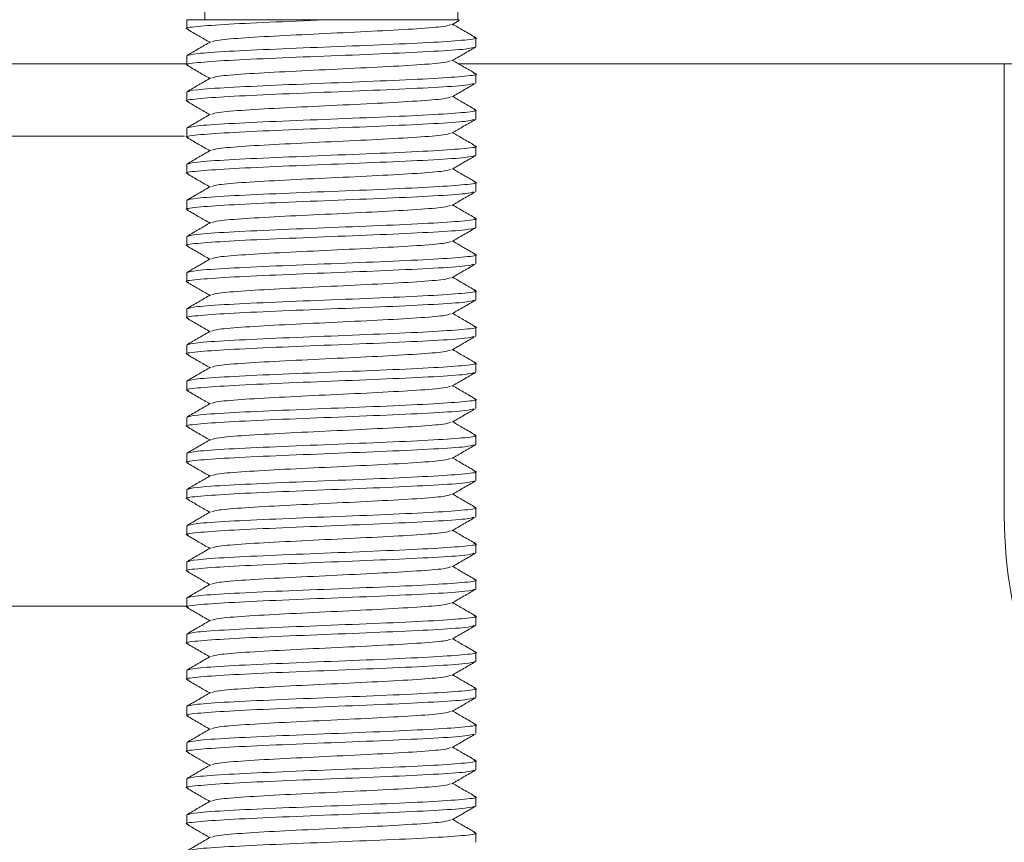
# Model space of a CAD drawing. Units: millimetres. Extents: x 0 to 735, y -1 to 746.
# Drawn here: x 120 to 127, y 188 to 194 of the extents above; entities that cross this region are included whole.
import ezdxf

# ---------------------------------------------------------------- set-up
doc = ezdxf.new("R2010")
doc.units = ezdxf.units.MM
doc.layers.add('图框', color=179, linetype='Continuous')
doc.styles.add('SLDTEXTSTYLE1', font='TXT', dxfattribs={"width": 0.7})
doc.dimstyles.new('SLDDIMSTYLE5', dxfattribs={"dimtxt": 4, "dimasz": 3, "dimexe": 0, "dimexo": 0.0625, "dimgap": 1, "dimtad": 0, "dimtih": 1, "dimtoh": 1, "dimdec": 3, "dimlfac": 4, "dimrnd": 1e-09, "dimzin": 12, "dimdsep": 46, "dimtxsty": 'SLDTEXTSTYLE1', "dimblk1": 'NONE', "dimsah": 1, "dimcen": 0, "dimadec": 0, "dimazin": 3, "dimtol": 1, "dimtp": 0.027, "dimtfac": 1, "dimtdec": 3, "dimtmove": 0, "dimatfit": 3, "dimldrblk": 'NONE', "dimfxl": 0, "dimfrac": 2, "dimtolj": 1, "dimarcsym": 0})

# ---------------------------------------------------------------- blocks, each defined once
blk = doc.blocks.new('SW_SYMBOL_HOLE_DEPTH')
at = {"layer": '图框', "color": 0}
for p, q in [((0, 875), (800, 875)), ((400, 875), (400, 75)), ((100, 555), (400, 75)), ((700, 555), (400, 75))]:
    blk.add_line(p, q, dxfattribs=at)
blk = doc.blocks.new('_D_11')
at = {"layer": '图框'}
for p, q in [((136.0771, 206.5666), (100.8979, 206.5666)), ((129.2283, 181.0066), (136.0771, 206.5666)), ((128.4519, 178.1089), (129.2283, 181.0066))]:
    blk.add_line(p, q, dxfattribs=at)
blk.add_solid([(129.2283, 181.0066), (130.4955, 183.7729), (129.5141, 184.0359)], dxfattribs=at)
at = {"layer": '图框', "xscale": 0.005290909090909091, "yscale": 0.005290909090909091, "zscale": 0.005290909090909091}
blk.add_blockref('SW_SYMBOL_HOLE_DEPTH', (127.4671, 207.2121), dxfattribs=at)
at = {"layer": '图框', "attachment_point": 1, "style": 'SLDTEXTSTYLE1'}
for s, insert, char_height in [('0.027', (120.1474, 213.8071), 2.6), ('+', (118.1613, 213.8071), 2.6), ('%%c', (106.4535, 211.7229), 4), ('2-', (100.8979, 211.7229), 4), ('12', (111.4779, 211.7229), 4), ('5', (132.2271, 211.7229), 4), ('0', (120.1474, 210.3693), 2.6)]:
    blk.add_mtext(s, dxfattribs=dict(at, insert=insert, char_height=char_height))
blk = doc.blocks.new('_NONE')

msp = doc.modelspace()

# ---------------------------------------------------------------- linework, layer by layer
at = {"color": 7, "linetype": 'Continuous', "lineweight": 15}
for p, q in [((121.73119, 195.11284), (121.73119, 193.92534)), ((123.48119, 193.92534), (123.48119, 195.11284)), ((121.60619, 193.92534), (121.60619, 193.86284)), ((122.60619, 193.92534), (121.60619, 193.92534)), ((123.44108, 193.89099), (123.49091, 193.91985)), ((123.60619, 193.73784), (123.60619, 193.80034)), ((119.5197, 193.62026), (121.60619, 193.62026)), ((121.60619, 193.67534), (121.60619, 193.61284)), ((127.26329, 193.62026), (123.48757, 193.62026)), ((127.26329, 190.49526), (127.26329, 193.62026)), ((131.66097, 193.62026), (127.26329, 193.62026)), ((123.60619, 193.48784), (123.60619, 193.55034)), ((121.60619, 193.42534), (121.60619, 193.36284)), ((123.60619, 193.23784), (123.60619, 193.30034)), ((121.60619, 193.17534), (121.60619, 193.11284)), ((121.58999, 193.12026), (119.5197, 193.12026)), ((121.76329, 193.01754), (121.76329, 193.02063)), ((123.60619, 192.98784), (123.60619, 193.05034)), ((121.60619, 192.92534), (121.60619, 192.86284)), ((123.60619, 192.73784), (123.60619, 192.80034)), ((121.76329, 192.76754), (121.76329, 192.77063)), ((121.60619, 192.67534), (121.60619, 192.61284)), ((123.60619, 192.48784), (123.60619, 192.55034)), ((121.76329, 192.51754), (121.76329, 192.52063)), ((121.60619, 192.42534), (121.60619, 192.36284)), ((121.76329, 192.26754), (121.76329, 192.27063)), ((123.60619, 192.23784), (123.60619, 192.30034)), ((121.60619, 192.17534), (121.60619, 192.11284)), ((123.60619, 191.98784), (123.60619, 192.05034)), ((121.76329, 192.01754), (121.76329, 192.02063)), ((121.60619, 191.92534), (121.60619, 191.86284)), ((123.60619, 191.73784), (123.60619, 191.80034)), ((121.76329, 191.76754), (121.76329, 191.77063)), ((121.60619, 191.67534), (121.60619, 191.61284)), ((121.76329, 191.51754), (121.76329, 191.52063)), ((123.60619, 191.48784), (123.60619, 191.55034)), ((121.60619, 191.42534), (121.60619, 191.36284)), ((123.60619, 191.23784), (123.60619, 191.30034)), ((121.76329, 191.26754), (121.76329, 191.27063)), ((121.60619, 191.17534), (121.60619, 191.11284)), ((123.60619, 190.98784), (123.60619, 191.05034)), ((121.76329, 191.01754), (121.76329, 191.02063)), ((121.60619, 190.92534), (121.60619, 190.86284)), ((121.76329, 190.76754), (121.76329, 190.77063)), ((123.60619, 190.73784), (123.60619, 190.80034)), ((121.60619, 190.67534), (121.60619, 190.61284)), ((123.60619, 190.48784), (123.60619, 190.55034)), ((121.76329, 190.51754), (121.76329, 190.52063)), ((121.60619, 190.42534), (121.60619, 190.36284)), ((123.60619, 190.23784), (123.60619, 190.30034)), ((121.76329, 190.26754), (121.76329, 190.27063)), ((121.60619, 190.17534), (121.60619, 190.11284)), ((121.76329, 190.01754), (121.76329, 190.02063)), ((123.60619, 189.98784), (123.60619, 190.05034)), ((121.60619, 189.87026), (113.76329, 189.87026)), ((121.60619, 189.92534), (121.60619, 189.86284)), ((123.60619, 189.73784), (123.60619, 189.80034)), ((121.60619, 189.67534), (121.60619, 189.61284)), ((123.60619, 189.48784), (123.60619, 189.55034)), ((121.60619, 189.42534), (121.60619, 189.36284)), ((123.60619, 189.23784), (123.60619, 189.30034)), ((121.60619, 189.17534), (121.60619, 189.11284)), ((123.60619, 188.98784), (123.60619, 189.05034)), ((121.60619, 188.92534), (121.60619, 188.86284)), ((123.60619, 188.73784), (123.60619, 188.80034)), ((121.60619, 188.67534), (121.60619, 188.61284)), ((123.60619, 188.48784), (123.60619, 188.55034)), ((121.60619, 188.42534), (121.60619, 188.36284)), ((123.60619, 188.23784), (123.60619, 188.30034))]:
    msp.add_line(p, q, dxfattribs=at)
msp.add_arc((130.38829, 190.49526), 3.125, 180, 221.883944, dxfattribs=at)
for points, knots in [([(122.60619, 193.92534), (122.4755, 193.92013), (122.21412, 193.90971), (121.87838, 193.89409), (121.66687, 193.87846), (121.58067, 193.86713), (121.61449, 193.86101), (121.61954, 193.8601)], [0, 0, 0, 0, 0.2394992, 0.4789984, 0.7184977, 0.9579969, 1, 1, 1, 1]), ([(123.43142, 193.89105), (123.42058, 193.88685), (123.39627, 193.87745), (123.21153, 193.86284), (122.93567, 193.84721), (122.60619, 193.83159), (122.27671, 193.81596), (122.00085, 193.80034), (121.81611, 193.78572), (121.7918, 193.77632), (121.78095, 193.77212)], [0, 0, 0, 0, 0.1058527, 0.2372334, 0.3686142, 0.4999949, 0.6313757, 0.7627565, 0.8941372, 1, 1, 1, 1]), ([(122.60619, 193.92534), (122.71439, 193.92534), (122.93078, 193.92534), (123.21137, 193.92534), (123.40777, 193.92534), (123.50209, 193.92534), (123.49088, 193.92534), (123.48773, 193.92534)], [0, 0, 0, 0, 0.2304804, 0.460967, 0.6914191, 0.9133898, 1, 1, 1, 1]), ([(123.60392, 193.80291), (123.57677, 193.81862), (123.52427, 193.84901), (123.47178, 193.87941), (123.44642, 193.89409)], [0, 0, 0, 0, 0.5170535, 1, 1, 1, 1]), ([(121.60847, 193.86026), (121.63561, 193.84455), (121.68811, 193.81417), (121.74061, 193.78377), (121.76596, 193.76909)], [0, 0, 0, 0, 0.5170604, 1, 1, 1, 1]), ([(123.59284, 193.80308), (123.59789, 193.80216), (123.63171, 193.79604), (123.5455, 193.78471), (123.33403, 193.76909), (122.99818, 193.75346), (122.60649, 193.73784), (122.213, 193.72221), (121.88256, 193.70659), (121.65128, 193.69096), (121.62122, 193.68055), (121.60619, 193.67534)], [0, 0, 0, 0, 0.0214464, 0.1437656, 0.2660848, 0.388404, 0.5107232, 0.6330424, 0.7553616, 0.8776808, 1, 1, 1, 1]), ([(121.7713, 193.77218), (121.74417, 193.75647), (121.68989, 193.72504), (121.63561, 193.69362), (121.60846, 193.67791)], [0, 0, 0, 0, 0.499909, 1, 1, 1, 1]), ([(123.60619, 193.73784), (123.59116, 193.73263), (123.5611, 193.72221), (123.32983, 193.70659), (122.99938, 193.69096), (122.60589, 193.67534), (122.2142, 193.65971), (121.87836, 193.64409), (121.66688, 193.62846), (121.58067, 193.61713), (121.61449, 193.61101), (121.61954, 193.6101)], [0, 0, 0, 0, 0.1223185, 0.244637, 0.3669555, 0.489274, 0.6115924, 0.7339109, 0.8562294, 0.9785479, 1, 1, 1, 1]), ([(123.44108, 193.64099), (123.46821, 193.65671), (123.52249, 193.68814), (123.57677, 193.71955), (123.60392, 193.73526)], [0, 0, 0, 0, 0.4999088, 1, 1, 1, 1]), ([(123.43142, 193.64105), (123.42058, 193.63685), (123.39627, 193.62745), (123.21153, 193.61284), (122.93567, 193.59721), (122.60619, 193.58159), (122.27671, 193.56596), (122.00085, 193.55034), (121.81611, 193.53572), (121.7918, 193.52632), (121.78095, 193.52212)], [0, 0, 0, 0, 0.10585268, 0.23723344, 0.36861419, 0.49999495, 0.6313757, 0.76275645, 0.89413721, 1, 1, 1, 1]), ([(123.60392, 193.55291), (123.57677, 193.56862), (123.52427, 193.59901), (123.47178, 193.62941), (123.44642, 193.64409)], [0, 0, 0, 0, 0.5170535, 1, 1, 1, 1]), ([(123.59284, 193.55308), (123.59789, 193.55216), (123.63171, 193.54604), (123.5455, 193.53471), (123.33403, 193.51909), (122.99818, 193.50346), (122.60649, 193.48784), (122.213, 193.47221), (121.88256, 193.45659), (121.65128, 193.44096), (121.62122, 193.43055), (121.60619, 193.42534)], [0, 0, 0, 0, 0.0214464, 0.1437656, 0.2660848, 0.388404, 0.5107232, 0.6330424, 0.7553616, 0.8776808, 1, 1, 1, 1]), ([(121.60847, 193.61026), (121.63561, 193.59455), (121.68811, 193.56417), (121.74061, 193.53377), (121.76596, 193.51909)], [0, 0, 0, 0, 0.5170604, 1, 1, 1, 1]), ([(123.59284, 193.4851), (123.57968, 193.4808), (123.55056, 193.4713), (123.32896, 193.45659), (122.99961, 193.44096), (122.60583, 193.42534), (122.21422, 193.40971), (121.87835, 193.39409), (121.66688, 193.37846), (121.58067, 193.36713), (121.61449, 193.36101), (121.61954, 193.3601)], [0, 0, 0, 0, 0.1030776, 0.2280776, 0.3530776, 0.4780776, 0.6030776, 0.7280776, 0.8530776, 0.9780776, 1, 1, 1, 1]), ([(121.7713, 193.52218), (121.74417, 193.50647), (121.68989, 193.47504), (121.63561, 193.44362), (121.60846, 193.42791)], [0, 0, 0, 0, 0.499909, 1, 1, 1, 1]), ([(123.44108, 193.39099), (123.46821, 193.40671), (123.52249, 193.43814), (123.57677, 193.46955), (123.60392, 193.48526)], [0, 0, 0, 0, 0.4999088, 1, 1, 1, 1]), ([(121.60847, 193.36026), (121.63561, 193.34455), (121.68811, 193.31417), (121.74061, 193.28377), (121.76596, 193.26909)], [0, 0, 0, 0, 0.5170604, 1, 1, 1, 1]), ([(123.43142, 193.39105), (123.42058, 193.38685), (123.39627, 193.37745), (123.21153, 193.36284), (122.93567, 193.34721), (122.60619, 193.33159), (122.27671, 193.31596), (122.00085, 193.30034), (121.81611, 193.28572), (121.7918, 193.27632), (121.78095, 193.27212)], [0, 0, 0, 0, 0.10585268, 0.23723344, 0.36861419, 0.49999495, 0.6313757, 0.76275645, 0.89413721, 1, 1, 1, 1]), ([(123.60392, 193.30291), (123.57677, 193.31862), (123.52427, 193.34901), (123.47178, 193.37941), (123.44642, 193.39409)], [0, 0, 0, 0, 0.5170535, 1, 1, 1, 1]), ([(123.59284, 193.30308), (123.59789, 193.30216), (123.63171, 193.29604), (123.5455, 193.28471), (123.33403, 193.26909), (122.99818, 193.25346), (122.60649, 193.23784), (122.213, 193.22221), (121.88256, 193.20659), (121.65128, 193.19096), (121.62122, 193.18055), (121.60619, 193.17534)], [0, 0, 0, 0, 0.0214464, 0.1437656, 0.2660848, 0.388404, 0.5107232, 0.6330424, 0.7553616, 0.8776808, 1, 1, 1, 1]), ([(121.7713, 193.27218), (121.74417, 193.25647), (121.68989, 193.22504), (121.63561, 193.19362), (121.60846, 193.17791)], [0, 0, 0, 0, 0.499909, 1, 1, 1, 1]), ([(123.59284, 193.2351), (123.57968, 193.2308), (123.55056, 193.2213), (123.32896, 193.20659), (122.99961, 193.19096), (122.60583, 193.17534), (122.21422, 193.15971), (121.87835, 193.14409), (121.66688, 193.12846), (121.58067, 193.11713), (121.61449, 193.11101), (121.61954, 193.1101)], [0, 0, 0, 0, 0.1030776, 0.2280776, 0.3530776, 0.4780776, 0.6030776, 0.7280776, 0.8530776, 0.9780776, 1, 1, 1, 1]), ([(123.44108, 193.14099), (123.46821, 193.15671), (123.52249, 193.18814), (123.57677, 193.21955), (123.60392, 193.23526)], [0, 0, 0, 0, 0.4999088, 1, 1, 1, 1]), ([(123.43142, 193.14105), (123.42058, 193.13685), (123.39627, 193.12745), (123.21153, 193.11284), (122.93567, 193.09721), (122.60619, 193.08159), (122.27671, 193.06596), (122.00085, 193.05034), (121.81611, 193.03572), (121.7918, 193.02632), (121.78095, 193.02212)], [0, 0, 0, 0, 0.10585268, 0.23723344, 0.36861419, 0.49999495, 0.6313757, 0.76275645, 0.89413721, 1, 1, 1, 1]), ([(123.60392, 193.05291), (123.57677, 193.06862), (123.52427, 193.09901), (123.47178, 193.12941), (123.44642, 193.14409)], [0, 0, 0, 0, 0.5170535, 1, 1, 1, 1]), ([(121.60847, 193.11026), (121.63561, 193.09455), (121.68811, 193.06417), (121.74061, 193.03377), (121.76596, 193.01909)], [0, 0, 0, 0, 0.5170604, 1, 1, 1, 1]), ([(123.59284, 193.05308), (123.59789, 193.05216), (123.63171, 193.04604), (123.5455, 193.03471), (123.33403, 193.01909), (122.99818, 193.00346), (122.60649, 192.98784), (122.213, 192.97221), (121.88256, 192.95659), (121.65128, 192.94096), (121.62122, 192.93055), (121.60619, 192.92534)], [0, 0, 0, 0, 0.0214464, 0.1437656, 0.2660848, 0.388404, 0.5107232, 0.6330424, 0.7553616, 0.8776808, 1, 1, 1, 1]), ([(121.7713, 193.02218), (121.74417, 193.00647), (121.68989, 192.97504), (121.63561, 192.94362), (121.60846, 192.92791)], [0, 0, 0, 0, 0.499909, 1, 1, 1, 1]), ([(123.60619, 192.98784), (123.59116, 192.98263), (123.5611, 192.97221), (123.32983, 192.95659), (122.99938, 192.94096), (122.60589, 192.92534), (122.2142, 192.90971), (121.87836, 192.89409), (121.66688, 192.87846), (121.58067, 192.86713), (121.61449, 192.86101), (121.61954, 192.8601)], [0, 0, 0, 0, 0.1223185, 0.244637, 0.3669555, 0.489274, 0.6115924, 0.7339109, 0.8562294, 0.9785479, 1, 1, 1, 1]), ([(123.44108, 192.89099), (123.46821, 192.90671), (123.52249, 192.93814), (123.57677, 192.96955), (123.60392, 192.98526)], [0, 0, 0, 0, 0.4999088, 1, 1, 1, 1]), ([(123.43142, 192.89105), (123.42058, 192.88685), (123.39627, 192.87745), (123.21153, 192.86284), (122.93567, 192.84721), (122.60619, 192.83159), (122.27671, 192.81596), (122.00085, 192.80034), (121.81611, 192.78572), (121.7918, 192.77632), (121.78095, 192.77212)], [0, 0, 0, 0, 0.1058527, 0.2372334, 0.3686142, 0.4999949, 0.6313757, 0.7627565, 0.8941372, 1, 1, 1, 1]), ([(123.60392, 192.80291), (123.57677, 192.81862), (123.52427, 192.84901), (123.47178, 192.87941), (123.44642, 192.89409)], [0, 0, 0, 0, 0.5170535, 1, 1, 1, 1]), ([(123.59284, 192.80308), (123.59789, 192.80216), (123.63171, 192.79604), (123.5455, 192.78471), (123.33403, 192.76909), (122.99818, 192.75346), (122.60649, 192.73784), (122.213, 192.72221), (121.88256, 192.70659), (121.65128, 192.69096), (121.62122, 192.68055), (121.60619, 192.67534)], [0, 0, 0, 0, 0.02144643, 0.14376563, 0.26608483, 0.38840402, 0.51072322, 0.63304241, 0.75536161, 0.8776808, 1, 1, 1, 1]), ([(121.60847, 192.86026), (121.63561, 192.84455), (121.68811, 192.81417), (121.74061, 192.78377), (121.76596, 192.76909)], [0, 0, 0, 0, 0.5170604, 1, 1, 1, 1]), ([(123.59284, 192.7351), (123.57968, 192.7308), (123.55056, 192.7213), (123.32896, 192.70659), (122.99961, 192.69096), (122.60583, 192.67534), (122.21422, 192.65971), (121.87835, 192.64409), (121.66688, 192.62846), (121.58067, 192.61713), (121.61449, 192.61101), (121.61954, 192.6101)], [0, 0, 0, 0, 0.10307764, 0.22807764, 0.35307764, 0.47807764, 0.60307764, 0.72807764, 0.85307764, 0.97807764, 1, 1, 1, 1]), ([(121.7713, 192.77218), (121.74417, 192.75647), (121.68989, 192.72504), (121.63561, 192.69362), (121.60846, 192.67791)], [0, 0, 0, 0, 0.499909, 1, 1, 1, 1]), ([(123.44108, 192.64099), (123.46821, 192.65671), (123.52249, 192.68814), (123.57677, 192.71955), (123.60392, 192.73526)], [0, 0, 0, 0, 0.4999088, 1, 1, 1, 1]), ([(121.60847, 192.61026), (121.63561, 192.59455), (121.68811, 192.56417), (121.74061, 192.53377), (121.76596, 192.51909)], [0, 0, 0, 0, 0.5170604, 1, 1, 1, 1]), ([(123.43142, 192.64105), (123.42058, 192.63685), (123.39627, 192.62745), (123.21153, 192.61284), (122.93567, 192.59721), (122.60619, 192.58159), (122.27671, 192.56596), (122.00085, 192.55034), (121.81611, 192.53572), (121.7918, 192.52632), (121.78095, 192.52212)], [0, 0, 0, 0, 0.1058527, 0.2372334, 0.3686142, 0.4999949, 0.6313757, 0.7627565, 0.8941372, 1, 1, 1, 1]), ([(123.60392, 192.55291), (123.57677, 192.56862), (123.52427, 192.59901), (123.47178, 192.62941), (123.44642, 192.64409)], [0, 0, 0, 0, 0.5170535, 1, 1, 1, 1]), ([(123.59284, 192.55308), (123.59789, 192.55216), (123.63171, 192.54604), (123.5455, 192.53471), (123.33403, 192.51909), (122.99818, 192.50346), (122.60649, 192.48784), (122.213, 192.47221), (121.88256, 192.45659), (121.65128, 192.44096), (121.62122, 192.43055), (121.60619, 192.42534)], [0, 0, 0, 0, 0.02144643, 0.14376563, 0.26608483, 0.38840402, 0.51072322, 0.63304241, 0.75536161, 0.8776808, 1, 1, 1, 1]), ([(121.7713, 192.52218), (121.74417, 192.50647), (121.68989, 192.47504), (121.63561, 192.44362), (121.60846, 192.42791)], [0, 0, 0, 0, 0.499909, 1, 1, 1, 1]), ([(123.60619, 192.48784), (123.59116, 192.48263), (123.5611, 192.47221), (123.32983, 192.45659), (122.99938, 192.44096), (122.60589, 192.42534), (122.2142, 192.40971), (121.87836, 192.39409), (121.66688, 192.37846), (121.58067, 192.36713), (121.61449, 192.36101), (121.61954, 192.3601)], [0, 0, 0, 0, 0.1223185, 0.244637, 0.3669555, 0.489274, 0.6115924, 0.7339109, 0.8562294, 0.9785479, 1, 1, 1, 1]), ([(123.44108, 192.39099), (123.46821, 192.40671), (123.52249, 192.43814), (123.57677, 192.46955), (123.60392, 192.48526)], [0, 0, 0, 0, 0.4999088, 1, 1, 1, 1]), ([(123.43142, 192.39105), (123.42058, 192.38685), (123.39627, 192.37745), (123.21153, 192.36284), (122.93567, 192.34721), (122.60619, 192.33159), (122.27671, 192.31596), (122.00085, 192.30034), (121.81611, 192.28572), (121.7918, 192.27632), (121.78095, 192.27212)], [0, 0, 0, 0, 0.1058527, 0.2372334, 0.3686142, 0.4999949, 0.6313757, 0.7627565, 0.8941372, 1, 1, 1, 1]), ([(123.60392, 192.30291), (123.57677, 192.31862), (123.52427, 192.34901), (123.47178, 192.37941), (123.44642, 192.39409)], [0, 0, 0, 0, 0.5170535, 1, 1, 1, 1]), ([(121.60847, 192.36026), (121.63561, 192.34455), (121.68811, 192.31417), (121.74061, 192.28377), (121.76596, 192.26909)], [0, 0, 0, 0, 0.5170604, 1, 1, 1, 1]), ([(123.59284, 192.30308), (123.59789, 192.30216), (123.63171, 192.29604), (123.5455, 192.28471), (123.33403, 192.26909), (122.99818, 192.25346), (122.60649, 192.23784), (122.213, 192.22221), (121.88256, 192.20659), (121.65128, 192.19096), (121.62122, 192.18055), (121.60619, 192.17534)], [0, 0, 0, 0, 0.02144643, 0.14376563, 0.26608483, 0.38840402, 0.51072322, 0.63304241, 0.75536161, 0.8776808, 1, 1, 1, 1]), ([(121.7713, 192.27218), (121.74417, 192.25647), (121.68989, 192.22504), (121.63561, 192.19362), (121.60846, 192.17791)], [0, 0, 0, 0, 0.499909, 1, 1, 1, 1]), ([(123.59284, 192.2351), (123.57968, 192.2308), (123.55056, 192.2213), (123.32896, 192.20659), (122.99961, 192.19096), (122.60583, 192.17534), (122.21422, 192.15971), (121.87835, 192.14409), (121.66688, 192.12846), (121.58067, 192.11713), (121.61449, 192.11101), (121.61954, 192.1101)], [0, 0, 0, 0, 0.10307764, 0.22807764, 0.35307764, 0.47807764, 0.60307764, 0.72807764, 0.85307764, 0.97807764, 1, 1, 1, 1]), ([(123.44108, 192.14099), (123.46821, 192.15671), (123.52249, 192.18814), (123.57677, 192.21955), (123.60392, 192.23526)], [0, 0, 0, 0, 0.4999088, 1, 1, 1, 1]), ([(123.43142, 192.14105), (123.42058, 192.13685), (123.39627, 192.12745), (123.21153, 192.11284), (122.93567, 192.09721), (122.60619, 192.08159), (122.27671, 192.06596), (122.00085, 192.05034), (121.81611, 192.03572), (121.7918, 192.02632), (121.78095, 192.02212)], [0, 0, 0, 0, 0.1058527, 0.2372334, 0.3686142, 0.4999949, 0.6313757, 0.7627565, 0.8941372, 1, 1, 1, 1]), ([(123.60392, 192.05291), (123.57677, 192.06862), (123.52427, 192.09901), (123.47178, 192.12941), (123.44642, 192.14409)], [0, 0, 0, 0, 0.5170535, 1, 1, 1, 1]), ([(123.59284, 192.05308), (123.59789, 192.05216), (123.63171, 192.04604), (123.5455, 192.03471), (123.33403, 192.01909), (122.99818, 192.00346), (122.60649, 191.98784), (122.213, 191.97221), (121.88256, 191.95659), (121.65128, 191.94096), (121.62122, 191.93055), (121.60619, 191.92534)], [0, 0, 0, 0, 0.02144643, 0.14376563, 0.26608483, 0.38840402, 0.51072322, 0.63304241, 0.75536161, 0.8776808, 1, 1, 1, 1]), ([(121.60847, 192.11026), (121.63561, 192.09455), (121.68811, 192.06417), (121.74061, 192.03377), (121.76596, 192.01909)], [0, 0, 0, 0, 0.5170604, 1, 1, 1, 1]), ([(123.59284, 191.9851), (123.57968, 191.9808), (123.55056, 191.9713), (123.32896, 191.95659), (122.99961, 191.94096), (122.60583, 191.92534), (122.21422, 191.90971), (121.87835, 191.89409), (121.66688, 191.87846), (121.58067, 191.86713), (121.61449, 191.86101), (121.61954, 191.8601)], [0, 0, 0, 0, 0.1030776, 0.2280776, 0.3530776, 0.4780776, 0.6030776, 0.7280776, 0.8530776, 0.9780776, 1, 1, 1, 1]), ([(121.7713, 192.02218), (121.74417, 192.00647), (121.68989, 191.97504), (121.63561, 191.94362), (121.60846, 191.92791)], [0, 0, 0, 0, 0.499909, 1, 1, 1, 1]), ([(123.44108, 191.89099), (123.46821, 191.90671), (123.52249, 191.93814), (123.57677, 191.96955), (123.60392, 191.98526)], [0, 0, 0, 0, 0.4999088, 1, 1, 1, 1]), ([(121.60847, 191.86026), (121.63561, 191.84455), (121.68811, 191.81417), (121.74061, 191.78377), (121.76596, 191.76909)], [0, 0, 0, 0, 0.5170604, 1, 1, 1, 1]), ([(123.43142, 191.89105), (123.42058, 191.88685), (123.39627, 191.87745), (123.21153, 191.86284), (122.93567, 191.84721), (122.60619, 191.83159), (122.27671, 191.81596), (122.00085, 191.80034), (121.81611, 191.78572), (121.7918, 191.77632), (121.78095, 191.77212)], [0, 0, 0, 0, 0.1058527, 0.2372334, 0.3686142, 0.4999949, 0.6313757, 0.7627565, 0.8941372, 1, 1, 1, 1]), ([(123.60392, 191.80291), (123.57677, 191.81862), (123.52427, 191.84901), (123.47178, 191.87941), (123.44642, 191.89409)], [0, 0, 0, 0, 0.5170535, 1, 1, 1, 1]), ([(123.59284, 191.80308), (123.59789, 191.80216), (123.63171, 191.79604), (123.5455, 191.78471), (123.33403, 191.76909), (122.99818, 191.75346), (122.60649, 191.73784), (122.213, 191.72221), (121.88256, 191.70659), (121.65128, 191.69096), (121.62122, 191.68055), (121.60619, 191.67534)], [0, 0, 0, 0, 0.0214464, 0.1437656, 0.2660848, 0.388404, 0.5107232, 0.6330424, 0.7553616, 0.8776808, 1, 1, 1, 1]), ([(121.7713, 191.77218), (121.74417, 191.75647), (121.68989, 191.72504), (121.63561, 191.69362), (121.60846, 191.67791)], [0, 0, 0, 0, 0.499909, 1, 1, 1, 1]), ([(123.59284, 191.7351), (123.57968, 191.7308), (123.55056, 191.7213), (123.32896, 191.70659), (122.99961, 191.69096), (122.60583, 191.67534), (122.21422, 191.65971), (121.87835, 191.64409), (121.66688, 191.62846), (121.58067, 191.61713), (121.61449, 191.61101), (121.61954, 191.6101)], [0, 0, 0, 0, 0.1030776, 0.2280776, 0.3530776, 0.4780776, 0.6030776, 0.7280776, 0.8530776, 0.9780776, 1, 1, 1, 1]), ([(123.44108, 191.64099), (123.46821, 191.65671), (123.52249, 191.68814), (123.57677, 191.71955), (123.60392, 191.73526)], [0, 0, 0, 0, 0.4999088, 1, 1, 1, 1]), ([(123.43142, 191.64105), (123.42058, 191.63685), (123.39627, 191.62745), (123.21153, 191.61284), (122.93567, 191.59721), (122.60619, 191.58159), (122.27671, 191.56596), (122.00085, 191.55034), (121.81611, 191.53572), (121.7918, 191.52632), (121.78095, 191.52212)], [0, 0, 0, 0, 0.1058527, 0.2372334, 0.3686142, 0.4999949, 0.6313757, 0.7627565, 0.8941372, 1, 1, 1, 1]), ([(123.60392, 191.55291), (123.57677, 191.56862), (123.52427, 191.59901), (123.47178, 191.62941), (123.44642, 191.64409)], [0, 0, 0, 0, 0.5170535, 1, 1, 1, 1]), ([(121.60847, 191.61026), (121.63561, 191.59455), (121.68811, 191.56417), (121.74061, 191.53377), (121.76596, 191.51909)], [0, 0, 0, 0, 0.5170604, 1, 1, 1, 1]), ([(123.59284, 191.55308), (123.59789, 191.55216), (123.63171, 191.54604), (123.5455, 191.53471), (123.33403, 191.51909), (122.99818, 191.50346), (122.60649, 191.48784), (122.213, 191.47221), (121.88256, 191.45659), (121.65128, 191.44096), (121.62122, 191.43055), (121.60619, 191.42534)], [0, 0, 0, 0, 0.0214464, 0.1437656, 0.2660848, 0.388404, 0.5107232, 0.6330424, 0.7553616, 0.8776808, 1, 1, 1, 1]), ([(121.7713, 191.52218), (121.74417, 191.50647), (121.68989, 191.47504), (121.63561, 191.44362), (121.60846, 191.42791)], [0, 0, 0, 0, 0.499909, 1, 1, 1, 1]), ([(123.59284, 191.4851), (123.57968, 191.4808), (123.55056, 191.4713), (123.32896, 191.45659), (122.99961, 191.44096), (122.60583, 191.42534), (122.21422, 191.40971), (121.87835, 191.39409), (121.66688, 191.37846), (121.58067, 191.36713), (121.61449, 191.36101), (121.61954, 191.3601)], [0, 0, 0, 0, 0.1030776, 0.2280776, 0.3530776, 0.4780776, 0.6030776, 0.7280776, 0.8530776, 0.9780776, 1, 1, 1, 1]), ([(123.44108, 191.39099), (123.46821, 191.40671), (123.52249, 191.43814), (123.57677, 191.46955), (123.60392, 191.48526)], [0, 0, 0, 0, 0.4999088, 1, 1, 1, 1]), ([(123.43142, 191.39105), (123.42058, 191.38685), (123.39627, 191.37745), (123.21153, 191.36284), (122.93567, 191.34721), (122.60619, 191.33159), (122.27671, 191.31596), (122.00085, 191.30034), (121.81611, 191.28572), (121.7918, 191.27632), (121.78095, 191.27212)], [0, 0, 0, 0, 0.1058527, 0.2372334, 0.3686142, 0.4999949, 0.6313757, 0.7627565, 0.8941372, 1, 1, 1, 1]), ([(123.60392, 191.30291), (123.57677, 191.31862), (123.52427, 191.34901), (123.47178, 191.37941), (123.44642, 191.39409)], [0, 0, 0, 0, 0.5170535, 1, 1, 1, 1]), ([(123.59284, 191.30308), (123.59789, 191.30216), (123.63171, 191.29604), (123.5455, 191.28471), (123.33403, 191.26909), (122.99818, 191.25346), (122.60649, 191.23784), (122.213, 191.22221), (121.88256, 191.20659), (121.65128, 191.19096), (121.62122, 191.18055), (121.60619, 191.17534)], [0, 0, 0, 0, 0.02144643, 0.14376563, 0.26608483, 0.38840402, 0.51072322, 0.63304241, 0.75536161, 0.8776808, 1, 1, 1, 1]), ([(121.60847, 191.36026), (121.63561, 191.34455), (121.68811, 191.31417), (121.74061, 191.28377), (121.76596, 191.26909)], [0, 0, 0, 0, 0.5170604, 1, 1, 1, 1]), ([(123.59284, 191.2351), (123.57968, 191.2308), (123.55056, 191.2213), (123.32896, 191.20659), (122.99961, 191.19096), (122.60583, 191.17534), (122.21422, 191.15971), (121.87835, 191.14409), (121.66688, 191.12846), (121.58067, 191.11713), (121.61449, 191.11101), (121.61954, 191.1101)], [0, 0, 0, 0, 0.1030776, 0.2280776, 0.3530776, 0.4780776, 0.6030776, 0.7280776, 0.8530776, 0.9780776, 1, 1, 1, 1]), ([(121.7713, 191.27218), (121.74417, 191.25647), (121.68989, 191.22504), (121.63561, 191.19362), (121.60846, 191.17791)], [0, 0, 0, 0, 0.499909, 1, 1, 1, 1]), ([(123.44108, 191.14099), (123.46821, 191.15671), (123.52249, 191.18814), (123.57677, 191.21955), (123.60392, 191.23526)], [0, 0, 0, 0, 0.4999088, 1, 1, 1, 1]), ([(121.60847, 191.11026), (121.63561, 191.09455), (121.68811, 191.06417), (121.74061, 191.03377), (121.76596, 191.01909)], [0, 0, 0, 0, 0.5170604, 1, 1, 1, 1]), ([(123.43142, 191.14105), (123.42058, 191.13685), (123.39627, 191.12745), (123.21153, 191.11284), (122.93567, 191.09721), (122.60619, 191.08159), (122.27671, 191.06596), (122.00085, 191.05034), (121.81611, 191.03572), (121.7918, 191.02632), (121.78095, 191.02212)], [0, 0, 0, 0, 0.1058527, 0.2372334, 0.3686142, 0.4999949, 0.6313757, 0.7627565, 0.8941372, 1, 1, 1, 1]), ([(123.60392, 191.05291), (123.57677, 191.06862), (123.52427, 191.09901), (123.47178, 191.12941), (123.44642, 191.14409)], [0, 0, 0, 0, 0.5170535, 1, 1, 1, 1]), ([(123.59284, 191.05308), (123.59789, 191.05216), (123.63171, 191.04604), (123.5455, 191.03471), (123.33403, 191.01909), (122.99818, 191.00346), (122.60649, 190.98784), (122.213, 190.97221), (121.88256, 190.95659), (121.65128, 190.94096), (121.62122, 190.93055), (121.60619, 190.92534)], [0, 0, 0, 0, 0.0214464, 0.1437656, 0.2660848, 0.388404, 0.5107232, 0.6330424, 0.7553616, 0.8776808, 1, 1, 1, 1]), ([(123.59284, 190.9851), (123.57968, 190.9808), (123.55056, 190.9713), (123.32896, 190.95659), (122.99961, 190.94096), (122.60583, 190.92534), (122.21422, 190.90971), (121.87835, 190.89409), (121.66688, 190.87846), (121.58067, 190.86713), (121.61449, 190.86101), (121.61954, 190.8601)], [0, 0, 0, 0, 0.1030776, 0.2280776, 0.3530776, 0.4780776, 0.6030776, 0.7280776, 0.8530776, 0.9780776, 1, 1, 1, 1]), ([(121.7713, 191.02218), (121.74417, 191.00647), (121.68989, 190.97504), (121.63561, 190.94362), (121.60846, 190.92791)], [0, 0, 0, 0, 0.499909, 1, 1, 1, 1]), ([(123.44108, 190.89099), (123.46821, 190.90671), (123.52249, 190.93814), (123.57677, 190.96955), (123.60392, 190.98526)], [0, 0, 0, 0, 0.4999088, 1, 1, 1, 1]), ([(123.43142, 190.89105), (123.42058, 190.88685), (123.39627, 190.87745), (123.21153, 190.86284), (122.93567, 190.84721), (122.60619, 190.83159), (122.27671, 190.81596), (122.00085, 190.80034), (121.81611, 190.78572), (121.7918, 190.77632), (121.78095, 190.77212)], [0, 0, 0, 0, 0.10585268, 0.23723344, 0.36861419, 0.49999495, 0.6313757, 0.76275645, 0.89413721, 1, 1, 1, 1]), ([(123.60392, 190.80291), (123.57677, 190.81862), (123.52427, 190.84901), (123.47178, 190.87941), (123.44642, 190.89409)], [0, 0, 0, 0, 0.5170535, 1, 1, 1, 1]), ([(121.60847, 190.86026), (121.63561, 190.84455), (121.68811, 190.81417), (121.74061, 190.78377), (121.76596, 190.76909)], [0, 0, 0, 0, 0.5170604, 1, 1, 1, 1]), ([(123.59284, 190.80308), (123.59789, 190.80216), (123.63171, 190.79604), (123.5455, 190.78471), (123.33403, 190.76909), (122.99818, 190.75346), (122.60649, 190.73784), (122.213, 190.72221), (121.88256, 190.70659), (121.65128, 190.69096), (121.62122, 190.68055), (121.60619, 190.67534)], [0, 0, 0, 0, 0.02144643, 0.14376563, 0.26608483, 0.38840402, 0.51072322, 0.63304241, 0.75536161, 0.8776808, 1, 1, 1, 1]), ([(121.7713, 190.77218), (121.74417, 190.75647), (121.68989, 190.72504), (121.63561, 190.69362), (121.60846, 190.67791)], [0, 0, 0, 0, 0.49990902, 1, 1, 1, 1]), ([(123.59284, 190.7351), (123.57968, 190.7308), (123.55056, 190.7213), (123.32896, 190.70659), (122.99961, 190.69096), (122.60583, 190.67534), (122.21422, 190.65971), (121.87835, 190.64409), (121.66688, 190.62846), (121.58067, 190.61713), (121.61449, 190.61101), (121.61954, 190.6101)], [0, 0, 0, 0, 0.1030776, 0.2280776, 0.3530776, 0.4780776, 0.6030776, 0.7280776, 0.8530776, 0.9780776, 1, 1, 1, 1]), ([(123.44108, 190.64099), (123.46821, 190.65671), (123.52249, 190.68814), (123.57677, 190.71955), (123.60392, 190.73526)], [0, 0, 0, 0, 0.4999088, 1, 1, 1, 1]), ([(123.43142, 190.64105), (123.42058, 190.63685), (123.39627, 190.62745), (123.21153, 190.61284), (122.93567, 190.59721), (122.60619, 190.58159), (122.27671, 190.56596), (122.00085, 190.55034), (121.81611, 190.53572), (121.7918, 190.52632), (121.78095, 190.52212)], [0, 0, 0, 0, 0.10585268, 0.23723344, 0.36861419, 0.49999495, 0.6313757, 0.76275645, 0.89413721, 1, 1, 1, 1]), ([(123.60392, 190.55291), (123.57677, 190.56862), (123.52427, 190.59901), (123.47178, 190.62941), (123.44642, 190.64409)], [0, 0, 0, 0, 0.5170535, 1, 1, 1, 1]), ([(123.59284, 190.55308), (123.59789, 190.55216), (123.63171, 190.54604), (123.5455, 190.53471), (123.33403, 190.51909), (122.99818, 190.50346), (122.60649, 190.48784), (122.213, 190.47221), (121.88256, 190.45659), (121.65128, 190.44096), (121.62122, 190.43055), (121.60619, 190.42534)], [0, 0, 0, 0, 0.02144643, 0.14376563, 0.26608483, 0.38840402, 0.51072322, 0.63304241, 0.75536161, 0.8776808, 1, 1, 1, 1]), ([(121.60847, 190.61026), (121.63561, 190.59455), (121.68811, 190.56417), (121.74061, 190.53377), (121.76596, 190.51909)], [0, 0, 0, 0, 0.5170604, 1, 1, 1, 1]), ([(123.59284, 190.4851), (123.57968, 190.4808), (123.55056, 190.4713), (123.32896, 190.45659), (122.99961, 190.44096), (122.60583, 190.42534), (122.21422, 190.40971), (121.87835, 190.39409), (121.66688, 190.37846), (121.58067, 190.36713), (121.61449, 190.36101), (121.61954, 190.3601)], [0, 0, 0, 0, 0.1030776, 0.2280776, 0.3530776, 0.4780776, 0.6030776, 0.7280776, 0.8530776, 0.9780776, 1, 1, 1, 1]), ([(121.7713, 190.52218), (121.74417, 190.50647), (121.68989, 190.47504), (121.63561, 190.44362), (121.60846, 190.42791)], [0, 0, 0, 0, 0.49990902, 1, 1, 1, 1]), ([(123.44108, 190.39099), (123.46821, 190.40671), (123.52249, 190.43814), (123.57677, 190.46955), (123.60392, 190.48526)], [0, 0, 0, 0, 0.4999088, 1, 1, 1, 1]), ([(121.60847, 190.36026), (121.63561, 190.34455), (121.68811, 190.31417), (121.74061, 190.28377), (121.76596, 190.26909)], [0, 0, 0, 0, 0.5170604, 1, 1, 1, 1]), ([(123.43142, 190.39105), (123.42058, 190.38685), (123.39627, 190.37745), (123.21153, 190.36284), (122.93567, 190.34721), (122.60619, 190.33159), (122.27671, 190.31596), (122.00085, 190.30034), (121.81611, 190.28572), (121.7918, 190.27632), (121.78095, 190.27212)], [0, 0, 0, 0, 0.1058527, 0.2372334, 0.3686142, 0.4999949, 0.6313757, 0.7627565, 0.8941372, 1, 1, 1, 1]), ([(123.60392, 190.30291), (123.57677, 190.31862), (123.52427, 190.34901), (123.47178, 190.37941), (123.44642, 190.39409)], [0, 0, 0, 0, 0.5170535, 1, 1, 1, 1]), ([(123.59284, 190.30308), (123.59789, 190.30216), (123.63171, 190.29604), (123.5455, 190.28471), (123.33403, 190.26909), (122.99818, 190.25346), (122.60649, 190.23784), (122.213, 190.22221), (121.88256, 190.20659), (121.65128, 190.19096), (121.62122, 190.18055), (121.60619, 190.17534)], [0, 0, 0, 0, 0.0214464, 0.1437656, 0.2660848, 0.388404, 0.5107232, 0.6330424, 0.7553616, 0.8776808, 1, 1, 1, 1]), ([(123.59284, 190.2351), (123.57968, 190.2308), (123.55056, 190.2213), (123.32896, 190.20659), (122.99961, 190.19096), (122.60583, 190.17534), (122.21422, 190.15971), (121.87835, 190.14409), (121.66688, 190.12846), (121.58067, 190.11713), (121.61449, 190.11101), (121.61954, 190.1101)], [0, 0, 0, 0, 0.1030776, 0.2280776, 0.3530776, 0.4780776, 0.6030776, 0.7280776, 0.8530776, 0.9780776, 1, 1, 1, 1]), ([(121.7713, 190.27218), (121.74417, 190.25647), (121.68989, 190.22504), (121.63561, 190.19362), (121.60846, 190.17791)], [0, 0, 0, 0, 0.49990902, 1, 1, 1, 1]), ([(123.44108, 190.14099), (123.46821, 190.15671), (123.52249, 190.18814), (123.57677, 190.21955), (123.60392, 190.23526)], [0, 0, 0, 0, 0.49990884, 1, 1, 1, 1]), ([(123.43142, 190.14105), (123.42058, 190.13685), (123.39627, 190.12745), (123.21153, 190.11284), (122.93567, 190.09721), (122.60619, 190.08159), (122.27671, 190.06596), (122.00085, 190.05034), (121.81611, 190.03572), (121.7918, 190.02632), (121.78095, 190.02212)], [0, 0, 0, 0, 0.1058527, 0.2372334, 0.3686142, 0.4999949, 0.6313757, 0.7627565, 0.8941372, 1, 1, 1, 1]), ([(123.60392, 190.05291), (123.57677, 190.06862), (123.52427, 190.09901), (123.47178, 190.12941), (123.44642, 190.14409)], [0, 0, 0, 0, 0.5170535, 1, 1, 1, 1]), ([(121.60847, 190.11026), (121.63561, 190.09455), (121.68811, 190.06417), (121.74061, 190.03377), (121.76596, 190.01909)], [0, 0, 0, 0, 0.5170604, 1, 1, 1, 1]), ([(123.59284, 190.05308), (123.59789, 190.05216), (123.63171, 190.04604), (123.5455, 190.03471), (123.33403, 190.01909), (122.99818, 190.00346), (122.60649, 189.98784), (122.213, 189.97221), (121.88256, 189.95659), (121.65128, 189.94096), (121.62122, 189.93055), (121.60619, 189.92534)], [0, 0, 0, 0, 0.0214464, 0.1437656, 0.2660848, 0.388404, 0.5107232, 0.6330424, 0.7553616, 0.8776808, 1, 1, 1, 1]), ([(121.7713, 190.02218), (121.74417, 190.00647), (121.68989, 189.97504), (121.63561, 189.94362), (121.60846, 189.92791)], [0, 0, 0, 0, 0.499909, 1, 1, 1, 1]), ([(123.60619, 189.98784), (123.59116, 189.98263), (123.5611, 189.97221), (123.32983, 189.95659), (122.99938, 189.94096), (122.60589, 189.92534), (122.2142, 189.90971), (121.87836, 189.89409), (121.66688, 189.87846), (121.58067, 189.86713), (121.61449, 189.86101), (121.61954, 189.8601)], [0, 0, 0, 0, 0.12231849, 0.24463698, 0.36695547, 0.48927396, 0.61159245, 0.73391094, 0.85622943, 0.97854792, 1, 1, 1, 1]), ([(123.44108, 189.89099), (123.46821, 189.90671), (123.52249, 189.93814), (123.57677, 189.96955), (123.60392, 189.98526)], [0, 0, 0, 0, 0.49990884, 1, 1, 1, 1]), ([(123.43142, 189.89105), (123.42058, 189.88685), (123.39627, 189.87745), (123.21153, 189.86284), (122.93567, 189.84721), (122.60619, 189.83159), (122.27671, 189.81596), (122.00085, 189.80034), (121.81611, 189.78572), (121.7918, 189.77632), (121.78095, 189.77212)], [0, 0, 0, 0, 0.1058527, 0.2372334, 0.3686142, 0.4999949, 0.6313757, 0.7627565, 0.8941372, 1, 1, 1, 1]), ([(123.60392, 189.80291), (123.57677, 189.81862), (123.52427, 189.84901), (123.47178, 189.87941), (123.44642, 189.89409)], [0, 0, 0, 0, 0.5170535, 1, 1, 1, 1]), ([(123.59284, 189.80308), (123.59789, 189.80216), (123.63171, 189.79604), (123.5455, 189.78471), (123.33403, 189.76909), (122.99818, 189.75346), (122.60649, 189.73784), (122.213, 189.72221), (121.88256, 189.70659), (121.65128, 189.69096), (121.62122, 189.68055), (121.60619, 189.67534)], [0, 0, 0, 0, 0.0214464, 0.1437656, 0.2660848, 0.388404, 0.5107232, 0.6330424, 0.7553616, 0.8776808, 1, 1, 1, 1]), ([(121.60847, 189.86026), (121.63561, 189.84455), (121.68811, 189.81417), (121.74061, 189.78377), (121.76596, 189.76909)], [0, 0, 0, 0, 0.5170604, 1, 1, 1, 1]), ([(123.59284, 189.7351), (123.57968, 189.7308), (123.55056, 189.7213), (123.32896, 189.70659), (122.99961, 189.69096), (122.60583, 189.67534), (122.21422, 189.65971), (121.87835, 189.64409), (121.66688, 189.62846), (121.58067, 189.61713), (121.61449, 189.61101), (121.61954, 189.6101)], [0, 0, 0, 0, 0.1030776, 0.2280776, 0.3530776, 0.4780776, 0.6030776, 0.7280776, 0.8530776, 0.9780776, 1, 1, 1, 1]), ([(121.7713, 189.77218), (121.74417, 189.75647), (121.68989, 189.72504), (121.63561, 189.69362), (121.60846, 189.67791)], [0, 0, 0, 0, 0.499909, 1, 1, 1, 1]), ([(123.44108, 189.64099), (123.46821, 189.65671), (123.52249, 189.68814), (123.57677, 189.71955), (123.60392, 189.73526)], [0, 0, 0, 0, 0.49990884, 1, 1, 1, 1]), ([(121.60847, 189.61026), (121.63561, 189.59455), (121.68811, 189.56417), (121.74061, 189.53377), (121.76596, 189.51909)], [0, 0, 0, 0, 0.5170604, 1, 1, 1, 1]), ([(123.43142, 189.64105), (123.42058, 189.63685), (123.39627, 189.62745), (123.21153, 189.61284), (122.93567, 189.59721), (122.60619, 189.58159), (122.27671, 189.56596), (122.00085, 189.55034), (121.81611, 189.53572), (121.7918, 189.52632), (121.78095, 189.52212)], [0, 0, 0, 0, 0.1058527, 0.2372334, 0.3686142, 0.4999949, 0.6313757, 0.7627565, 0.8941372, 1, 1, 1, 1]), ([(123.60392, 189.55291), (123.57677, 189.56862), (123.52427, 189.59901), (123.47178, 189.62941), (123.44642, 189.64409)], [0, 0, 0, 0, 0.5170535, 1, 1, 1, 1]), ([(123.59284, 189.55308), (123.59789, 189.55216), (123.63171, 189.54604), (123.5455, 189.53471), (123.33403, 189.51909), (122.99818, 189.50346), (122.60649, 189.48784), (122.213, 189.47221), (121.88256, 189.45659), (121.65128, 189.44096), (121.62122, 189.43055), (121.60619, 189.42534)], [0, 0, 0, 0, 0.0214464, 0.1437656, 0.2660848, 0.388404, 0.5107232, 0.6330424, 0.7553616, 0.8776808, 1, 1, 1, 1]), ([(123.60619, 189.48784), (123.59116, 189.48263), (123.5611, 189.47221), (123.32983, 189.45659), (122.99938, 189.44096), (122.60589, 189.42534), (122.2142, 189.40971), (121.87836, 189.39409), (121.66688, 189.37846), (121.58067, 189.36713), (121.61449, 189.36101), (121.61954, 189.3601)], [0, 0, 0, 0, 0.1223185, 0.244637, 0.3669555, 0.489274, 0.6115924, 0.7339109, 0.8562294, 0.9785479, 1, 1, 1, 1]), ([(121.7713, 189.52218), (121.74417, 189.50647), (121.68989, 189.47504), (121.63561, 189.44362), (121.60846, 189.42791)], [0, 0, 0, 0, 0.499909, 1, 1, 1, 1]), ([(123.44108, 189.39099), (123.46821, 189.40671), (123.52249, 189.43814), (123.57677, 189.46955), (123.60392, 189.48526)], [0, 0, 0, 0, 0.49990884, 1, 1, 1, 1]), ([(123.43142, 189.39105), (123.42058, 189.38685), (123.39627, 189.37745), (123.21153, 189.36284), (122.93567, 189.34721), (122.60619, 189.33159), (122.27671, 189.31596), (122.00085, 189.30034), (121.81611, 189.28572), (121.7918, 189.27632), (121.78095, 189.27212)], [0, 0, 0, 0, 0.1058527, 0.2372334, 0.3686142, 0.4999949, 0.6313757, 0.7627565, 0.8941372, 1, 1, 1, 1]), ([(123.60392, 189.30291), (123.57677, 189.31862), (123.52427, 189.34901), (123.47178, 189.37941), (123.44642, 189.39409)], [0, 0, 0, 0, 0.5170535, 1, 1, 1, 1]), ([(121.60847, 189.36026), (121.63561, 189.34455), (121.68811, 189.31417), (121.74061, 189.28377), (121.76596, 189.26909)], [0, 0, 0, 0, 0.5170604, 1, 1, 1, 1]), ([(123.59284, 189.30308), (123.59789, 189.30216), (123.63171, 189.29604), (123.5455, 189.28471), (123.33403, 189.26909), (122.99818, 189.25346), (122.60649, 189.23784), (122.213, 189.22221), (121.88256, 189.20659), (121.65128, 189.19096), (121.62122, 189.18055), (121.60619, 189.17534)], [0, 0, 0, 0, 0.0214464, 0.1437656, 0.2660848, 0.388404, 0.5107232, 0.6330424, 0.7553616, 0.8776808, 1, 1, 1, 1]), ([(121.7713, 189.27218), (121.74417, 189.25647), (121.68989, 189.22504), (121.63561, 189.19362), (121.60846, 189.17791)], [0, 0, 0, 0, 0.49990902, 1, 1, 1, 1]), ([(123.59284, 189.2351), (123.57968, 189.2308), (123.55056, 189.2213), (123.32896, 189.20659), (122.99961, 189.19096), (122.60583, 189.17534), (122.21422, 189.15971), (121.87835, 189.14409), (121.66688, 189.12846), (121.58067, 189.11713), (121.61449, 189.11101), (121.61954, 189.1101)], [0, 0, 0, 0, 0.1030776, 0.2280776, 0.3530776, 0.4780776, 0.6030776, 0.7280776, 0.8530776, 0.9780776, 1, 1, 1, 1]), ([(123.44108, 189.14099), (123.46821, 189.15671), (123.52249, 189.18814), (123.57677, 189.21955), (123.60392, 189.23526)], [0, 0, 0, 0, 0.4999088, 1, 1, 1, 1]), ([(123.43142, 189.14105), (123.42058, 189.13685), (123.39627, 189.12745), (123.21153, 189.11284), (122.93567, 189.09721), (122.60619, 189.08159), (122.27671, 189.06596), (122.00085, 189.05034), (121.81611, 189.03572), (121.7918, 189.02632), (121.78095, 189.02212)], [0, 0, 0, 0, 0.1058527, 0.2372334, 0.3686142, 0.4999949, 0.6313757, 0.7627565, 0.8941372, 1, 1, 1, 1]), ([(123.60392, 189.05291), (123.57677, 189.06862), (123.52427, 189.09901), (123.47178, 189.12941), (123.44642, 189.14409)], [0, 0, 0, 0, 0.5170535, 1, 1, 1, 1]), ([(123.59284, 189.05308), (123.59789, 189.05216), (123.63171, 189.04604), (123.5455, 189.03471), (123.33403, 189.01909), (122.99818, 189.00346), (122.60649, 188.98784), (122.213, 188.97221), (121.88256, 188.95659), (121.65128, 188.94096), (121.62122, 188.93055), (121.60619, 188.92534)], [0, 0, 0, 0, 0.0214464, 0.1437656, 0.2660848, 0.388404, 0.5107232, 0.6330424, 0.7553616, 0.8776808, 1, 1, 1, 1]), ([(121.60847, 189.11026), (121.63561, 189.09455), (121.68811, 189.06417), (121.74061, 189.03377), (121.76596, 189.01909)], [0, 0, 0, 0, 0.5170604, 1, 1, 1, 1]), ([(123.59284, 188.9851), (123.57968, 188.9808), (123.55056, 188.9713), (123.32896, 188.95659), (122.99961, 188.94096), (122.60583, 188.92534), (122.21422, 188.90971), (121.87835, 188.89409), (121.66688, 188.87846), (121.58067, 188.86713), (121.61449, 188.86101), (121.61954, 188.8601)], [0, 0, 0, 0, 0.1030776, 0.2280776, 0.3530776, 0.4780776, 0.6030776, 0.7280776, 0.8530776, 0.9780776, 1, 1, 1, 1]), ([(121.7713, 189.02218), (121.74417, 189.00647), (121.68989, 188.97504), (121.63561, 188.94362), (121.60846, 188.92791)], [0, 0, 0, 0, 0.49990902, 1, 1, 1, 1]), ([(123.44108, 188.89099), (123.46821, 188.90671), (123.52249, 188.93814), (123.57677, 188.96955), (123.60392, 188.98526)], [0, 0, 0, 0, 0.49990884, 1, 1, 1, 1]), ([(121.60847, 188.86026), (121.63561, 188.84455), (121.68811, 188.81417), (121.74061, 188.78377), (121.76596, 188.76909)], [0, 0, 0, 0, 0.5170604, 1, 1, 1, 1]), ([(123.43142, 188.89105), (123.42058, 188.88685), (123.39627, 188.87745), (123.21153, 188.86284), (122.93567, 188.84721), (122.60619, 188.83159), (122.27671, 188.81596), (122.00085, 188.80034), (121.81611, 188.78572), (121.7918, 188.77632), (121.78095, 188.77212)], [0, 0, 0, 0, 0.1058527, 0.2372334, 0.3686142, 0.4999949, 0.6313757, 0.7627565, 0.8941372, 1, 1, 1, 1]), ([(123.60392, 188.80291), (123.57677, 188.81862), (123.52427, 188.84901), (123.47178, 188.87941), (123.44642, 188.89409)], [0, 0, 0, 0, 0.5170535, 1, 1, 1, 1]), ([(123.59284, 188.80308), (123.59789, 188.80216), (123.63171, 188.79604), (123.5455, 188.78471), (123.33403, 188.76909), (122.99818, 188.75346), (122.60649, 188.73784), (122.213, 188.72221), (121.88256, 188.70659), (121.65128, 188.69096), (121.62122, 188.68055), (121.60619, 188.67534)], [0, 0, 0, 0, 0.0214464, 0.1437656, 0.2660848, 0.388404, 0.5107232, 0.6330424, 0.7553616, 0.8776808, 1, 1, 1, 1]), ([(123.59284, 188.7351), (123.57968, 188.7308), (123.55056, 188.7213), (123.32896, 188.70659), (122.99961, 188.69096), (122.60583, 188.67534), (122.21422, 188.65971), (121.87835, 188.64409), (121.66688, 188.62846), (121.58067, 188.61713), (121.61449, 188.61101), (121.61954, 188.6101)], [0, 0, 0, 0, 0.1030776, 0.2280776, 0.3530776, 0.4780776, 0.6030776, 0.7280776, 0.8530776, 0.9780776, 1, 1, 1, 1]), ([(121.7713, 188.77218), (121.74417, 188.75647), (121.68989, 188.72504), (121.63561, 188.69362), (121.60846, 188.67791)], [0, 0, 0, 0, 0.499909, 1, 1, 1, 1]), ([(123.44108, 188.64099), (123.46821, 188.65671), (123.52249, 188.68814), (123.57677, 188.71955), (123.60392, 188.73526)], [0, 0, 0, 0, 0.49990884, 1, 1, 1, 1]), ([(123.43142, 188.64105), (123.42058, 188.63685), (123.39627, 188.62745), (123.21153, 188.61284), (122.93567, 188.59721), (122.60619, 188.58159), (122.27671, 188.56596), (122.00085, 188.55034), (121.81611, 188.53572), (121.7918, 188.52632), (121.78095, 188.52212)], [0, 0, 0, 0, 0.1058527, 0.2372334, 0.3686142, 0.4999949, 0.6313757, 0.7627565, 0.8941372, 1, 1, 1, 1]), ([(123.60392, 188.55291), (123.57677, 188.56862), (123.52427, 188.59901), (123.47178, 188.62941), (123.44642, 188.64409)], [0, 0, 0, 0, 0.5170535, 1, 1, 1, 1]), ([(121.60847, 188.61026), (121.63561, 188.59455), (121.68811, 188.56417), (121.74061, 188.53377), (121.76596, 188.51909)], [0, 0, 0, 0, 0.5170604, 1, 1, 1, 1]), ([(123.59284, 188.55308), (123.59789, 188.55216), (123.63171, 188.54604), (123.5455, 188.53471), (123.33403, 188.51909), (122.99818, 188.50346), (122.60649, 188.48784), (122.213, 188.47221), (121.88256, 188.45659), (121.65128, 188.44096), (121.62122, 188.43055), (121.60619, 188.42534)], [0, 0, 0, 0, 0.0214464, 0.1437656, 0.2660848, 0.388404, 0.5107232, 0.6330424, 0.7553616, 0.8776808, 1, 1, 1, 1]), ([(121.7713, 188.52218), (121.74417, 188.50647), (121.68989, 188.47504), (121.63561, 188.44362), (121.60846, 188.42791)], [0, 0, 0, 0, 0.49990902, 1, 1, 1, 1]), ([(123.60619, 188.48784), (123.59116, 188.48263), (123.5611, 188.47221), (123.32983, 188.45659), (122.99938, 188.44096), (122.60589, 188.42534), (122.2142, 188.40971), (121.87836, 188.39409), (121.66688, 188.37846), (121.58067, 188.36713), (121.61449, 188.36101), (121.61954, 188.3601)], [0, 0, 0, 0, 0.1223185, 0.244637, 0.3669555, 0.489274, 0.6115924, 0.7339109, 0.8562294, 0.9785479, 1, 1, 1, 1]), ([(123.44108, 188.39099), (123.46821, 188.40671), (123.52249, 188.43814), (123.57677, 188.46955), (123.60392, 188.48526)], [0, 0, 0, 0, 0.49990884, 1, 1, 1, 1]), ([(123.43142, 188.39105), (123.42058, 188.38685), (123.39627, 188.37745), (123.21153, 188.36284), (122.93567, 188.34721), (122.60619, 188.33159), (122.27671, 188.31596), (122.00085, 188.30034), (121.81611, 188.28572), (121.7918, 188.27632), (121.78095, 188.27212)], [0, 0, 0, 0, 0.1058527, 0.2372334, 0.3686142, 0.4999949, 0.6313757, 0.7627565, 0.8941372, 1, 1, 1, 1]), ([(123.60392, 188.30291), (123.57677, 188.31862), (123.52427, 188.34901), (123.47178, 188.37941), (123.44642, 188.39409)], [0, 0, 0, 0, 0.5170535, 1, 1, 1, 1]), ([(123.59284, 188.30308), (123.59789, 188.30216), (123.63171, 188.29604), (123.5455, 188.28471), (123.33403, 188.26909), (122.99818, 188.25346), (122.60649, 188.23784), (122.213, 188.22221), (121.88256, 188.20659), (121.65128, 188.19096), (121.62122, 188.18055), (121.60619, 188.17534)], [0, 0, 0, 0, 0.02144643, 0.14376563, 0.26608483, 0.38840402, 0.51072322, 0.63304241, 0.75536161, 0.8776808, 1, 1, 1, 1]), ([(121.60847, 188.36026), (121.63561, 188.34455), (121.68811, 188.31417), (121.74061, 188.28377), (121.76596, 188.26909)], [0, 0, 0, 0, 0.5170604, 1, 1, 1, 1]), ([(121.7713, 188.27218), (121.74417, 188.25647), (121.68989, 188.22504), (121.63561, 188.19362), (121.60846, 188.17791)], [0, 0, 0, 0, 0.49990902, 1, 1, 1, 1])]:
    msp.add_open_spline(points, degree=3, knots=knots, dxfattribs=at)

# ---------------------------------------------------------------- dimensions: what is measured, and where the dimension line sits
at = {"layer": '图框'}
dim = msp.add_diameter_dim_2p(p1=(128.45186, 178.10887), p2=(129.22832, 181.00665), text='2-<>{\\fGDT;x}5', dimstyle='SLDDIMSTYLE5', dxfattribs=at)
dim.commit()
dim.dimension.update_dxf_attribs({"geometry": '_D_11', "text_midpoint": (117.86252, 210.22997), "dimtype": 163})

doc.saveas('drawing.dxf')
